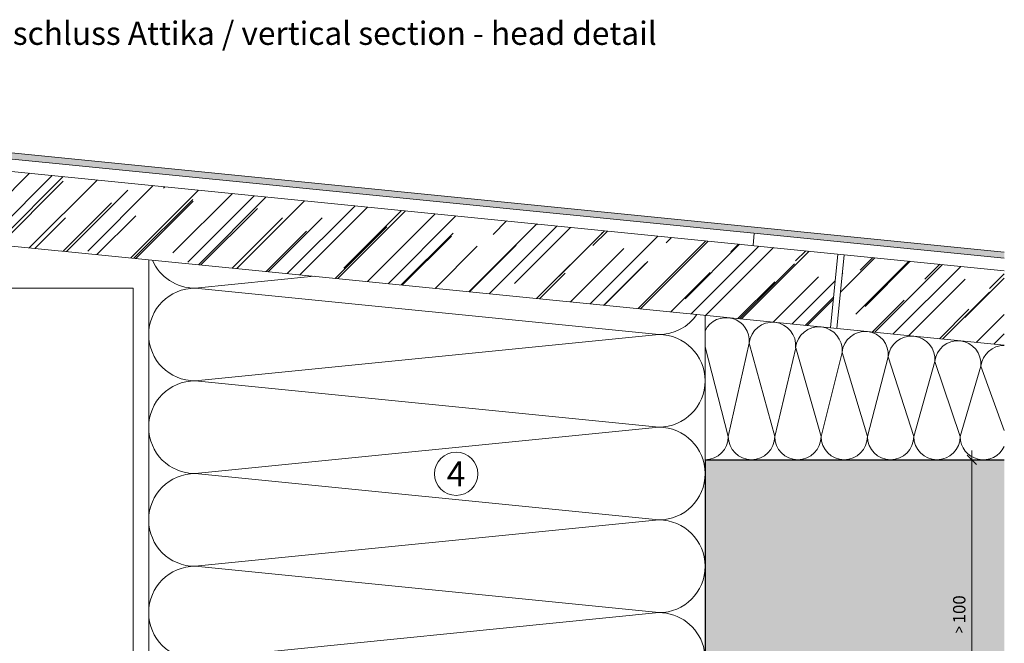
# Model space of a CAD drawing. Units: millimetres. Extents: x 1395 to 5302, y 1051 to 3708.
# Drawn here: x 1587 to 1905, y 2671 to 2873 of the extents above; entities that cross this region are included whole.
import ezdxf

# ---------------------------------------------------------------- set-up
doc = ezdxf.new("R2010")
doc.units = ezdxf.units.MM
doc.layers.add('90%', color=7, linetype='Continuous', transparency=0.9)
for name, color, linetype, lineweight in [('Bemaßung', 250, 'Continuous', 13), ('Breite Volllinie', 7, 'Continuous', 30), ('Schmale Volllinie', 7, 'Continuous', 13), ('Schmale Volllinie_Grau', 252, 'Continuous', 13), ('Text', 7, 'Continuous', 13)]:
    doc.layers.add(name, color=color, linetype=linetype, lineweight=lineweight)
doc.styles.add('ARIAL', font='arial.ttf')
doc.styles.get("Standard").update_dxf_attribs({"font": 'arial.ttf'})
doc.dimstyles.new('100%', dxfattribs={"dimtxt": 4, "dimasz": 3, "dimexe": 3, "dimexo": 3, "dimgap": 2, "dimtad": 1, "dimdec": 0, "dimzin": 0, "dimdsep": 46, "dimtxsty": 'Standard', "dimblk": 'OBLIQUE', "dimcen": 0.09, "dimdle": 3, "dimclrd": 256, "dimclre": 256, "dimclrt": 256, "dimadec": 0, "dimazin": 0, "dimtfac": 1, "dimtdec": 0, "dimtofl": 0, "dimtmove": 0, "dimatfit": 3, "dimfxl": 3, "dimfxlon": 1, "dimtolj": 1, "dimtzin": 0, "dimlwd": -1, "dimlwe": -1, "dimarcsym": 0})

# ---------------------------------------------------------------- blocks, each defined once
blk = doc.blocks.new('_Oblique')
at = {"color": 0, "linetype": 'ByBlock', "lineweight": -2}
blk.add_line((-0.5, -0.5), (0.5, 0.5), dxfattribs=at)
blk = doc.blocks.new('*D94')
at = {"layer": 'Bemaßung', "transparency": 16777216}
for p, q in [((1894.86, 2733.76), (1894.86, 2627.76)), ((1891.86, 2730.76), (1897.86, 2730.76)), ((1891.86, 2630.76), (1897.86, 2630.76))]:
    blk.add_line(p, q, dxfattribs=at)
at = {"layer": 'Defpoints', "color": 0, "transparency": 16777216}
for p in [(1808.61, 2730.76), (1805.75, 2630.76), (1894.86, 2630.76)]:
    blk.add_point(p, dxfattribs=at)
at = {"layer": 'Bemaßung', "transparency": 16777216, "xscale": 3, "yscale": 3, "zscale": 3}
for p, rotation in [((1894.86, 2730.76), 90), ((1894.86, 2630.76), 270)]:
    blk.add_blockref('_Oblique', p, dxfattribs=dict(at, rotation=rotation))
at = {"layer": 'Bemaßung', "transparency": 16777216, "insert": (1890.81, 2680.76), "char_height": 4, "attachment_point": 5, "rotation": 90}
blk.add_mtext('\\A1;{\\W0.75;> \\A1;\\W1;100}', dxfattribs=at)

msp = doc.modelspace()

# ---------------------------------------------------------------- hatches: boundary and pattern name
at = {"layer": '90%'}
h = msp.add_hatch(color=256, dxfattribs=at)
h.dxf.hatch_style = 1
edge = h.paths.add_edge_path()
edge.add_line((1905.39, 2795.94), (1905.39, 2797.95))
edge.add_line((1905.39, 2797.95), (1509.78, 2837.51))
edge.add_arc((1509.78, 2833.51), 4, 90, 180)
edge.add_line((1505.78, 2833.51), (1505.78, 2736.31))
edge.add_arc((1509.78, 2736.31), 4, 180, 338.8175)
edge.add_line((1513.51, 2734.87), (1517.15, 2753.37))
edge.add_line((1517.15, 2753.37), (1515.19, 2753.76))
edge.add_line((1515.19, 2753.76), (1511.59, 2735.45))
edge.add_arc((1509.78, 2736.31), 2, 180, 334.6283, ccw=False)
edge.add_line((1507.78, 2736.31), (1507.78, 2833.5))
edge.add_arc((1509.78, 2833.5), 2, 90, 180, ccw=False)
edge.add_line((1509.78, 2835.5), (1905.39, 2795.94))
h = msp.add_hatch(color=256, dxfattribs=at)
h.dxf.hatch_style = 1
h.paths.add_polyline_path([(1808.61, 2384.01), (1905.39, 2384.01), (1905.39, 2730.76), (1808.61, 2730.76)])
at = {"layer": 'Schmale Volllinie_Grau'}
h = msp.add_hatch(dxfattribs=at)
h.set_pattern_fill('AR-RROOF', color=256, scale=0.5, angle=45)
h.set_pattern_definition([(45, (-549.995, -294.523), (10.776307, 28.73682), [190.5, -25.4, 63.5, -12.7]), (45, (-542.541, -278.089), (-20.924, 2.963485), [38.1, -4.191, 76.2, -9.525]), (45, (-553.138, -282.3996), (40.68056, 52.714103), [101.6, -17.78, 50.8, -12.7])])
h.paths.add_polyline_path([(1551.06, 2827.35), (1551.06, 2803.23), (1849.19, 2773.42), (1851.57, 2797.3)])
h.paths.add_polyline_path([(1905.39, 2791.92), (1853.57, 2797.1), (1851.19, 2773.22), (1905.39, 2767.8)])

# ---------------------------------------------------------------- linework, layer by layer
at = {"layer": 'Breite Volllinie'}
for q in [(1808.61, 2384.01), (1905.39, 2730.76)]:
    msp.add_line((1808.61, 2730.76), q, dxfattribs=at)
at = {"layer": 'Schmale Volllinie'}
for q in [(1563.61, 2786.26), (1623.61, 2653.51)]:
    msp.add_line((1623.61, 2786.26), q, dxfattribs=at)
msp.add_circle((1728.07, 2726.21), 7, dxfattribs=at)
at = {"layer": 'Schmale Volllinie_Grau'}
for p, q in [((1905.39, 2791.92), (1512.78, 2831.18)), ((1905.39, 2767.8), (1551.06, 2803.23)), ((1628.61, 2795.48), (1628.61, 2653.51)), ((1682.1, 2790.13), (1643.61, 2786.28)), ((1643.61, 2786.28), (1793.61, 2771.28)), ((1808.61, 2730.76), (1808.61, 2777.48)), ((1793.61, 2771.28), (1643.61, 2756.28)), ((1822.9, 2768.51), (1816.11, 2738.26)), ((1822.9, 2768.51), (1831.11, 2738.26)), ((1816.11, 2738.26), (1808.61, 2767.27)), ((1831.11, 2738.26), (1837.9, 2767.01)), ((1837.9, 2767.01), (1846.11, 2738.26)), ((1846.11, 2738.26), (1852.9, 2765.51)), ((1852.9, 2765.51), (1861.11, 2738.26)), ((1861.11, 2738.26), (1867.82, 2764.02)), ((1867.82, 2764.02), (1876.11, 2738.26)), ((1876.11, 2738.26), (1882.9, 2762.51)), ((1882.9, 2762.51), (1891.11, 2738.26)), ((1891.11, 2738.26), (1897.82, 2761.02)), ((1897.82, 2761.02), (1905.39, 2740.22)), ((1643.61, 2756.28), (1793.61, 2741.28)), ((1793.61, 2741.28), (1643.61, 2726.28)), ((1643.61, 2726.28), (1793.61, 2711.28)), ((1793.61, 2711.28), (1643.61, 2696.28)), ((1643.61, 2696.28), (1793.61, 2681.28)), ((1793.61, 2681.28), (1643.61, 2666.28))]:
    msp.add_line(p, q, dxfattribs=at)
at = {"layer": 'Schmale Volllinie_Grau', "ltscale": 5}
for p, q in [((1824.52, 2804.03), (1824.12, 2800.05)), ((1851.57, 2797.3), (1849.19, 2773.42)), ((1851.19, 2773.22), (1853.57, 2797.1))]:
    msp.add_line(p, q, dxfattribs=at)
for points in [[(1517.15, 2753.37), (1513.51, 2734.87, -0.830345), (1505.78, 2736.31), (1505.78, 2833.51, -0.414214), (1509.78, 2837.51), (1905.39, 2797.95)], [(1905.39, 2795.94), (1509.78, 2835.5, 0.414214), (1507.78, 2833.5), (1507.78, 2736.31, 0.799922), (1511.59, 2735.45), (1515.19, 2753.76)]]:
    msp.add_lwpolyline(points, format="xyb", dxfattribs=at)
at = {"layer": 'Schmale Volllinie_Grau'}
for centre, radius, start, end in [((1643.61, 2801.28), 15, 203.2548, 270), ((1643.61, 2771.28), 15, 90, 270), ((1793.61, 2786.28), 15, 270, 325.324), ((1815.38, 2769.21), 7.54, 354.7195, 153.945), ((1830.39, 2767.72), 7.54, 354.5738, 174.0051), ((1793.61, 2756.28), 15, 270, 90), ((1845.39, 2766.22), 7.54, 354.6308, 174.0049), ((1860.36, 2764.77), 7.5, 354.2894, 174.2894), ((1875.35, 2763.19), 7.58, 354.8567, 173.7221), ((1890.36, 2761.77), 7.5, 354.2894, 174.2894), ((1905.42, 2760.12), 7.65, 90.1792, 173.241), ((1643.61, 2741.28), 15, 90, 270), ((1793.61, 2726.28), 15, 270, 90), ((1808.61, 2738.26), 7.5, 270, 0), ((1823.61, 2738.26), 7.5, 180, 0), ((1838.61, 2738.26), 7.5, 180, 0), ((1853.61, 2738.26), 7.5, 180, 0), ((1868.61, 2738.26), 7.5, 180, 0), ((1883.61, 2738.26), 7.5, 180, 0), ((1898.61, 2738.26), 7.5, 180, 334.7893), ((1643.61, 2711.28), 15, 90, 270), ((1793.61, 2696.28), 15, 270, 90), ((1643.61, 2681.28), 15, 90, 270), ((1793.61, 2666.28), 15, 301.6397, 90)]:
    msp.add_arc(centre, radius, start, end, dxfattribs=at)

# ---------------------------------------------------------------- texts
at = {"insert": (1470.78, 2872.51), "char_height": 7.5, "width": 750, "attachment_point": 1, "line_spacing_factor": 0.9, "style": 'ARIAL'}
msp.add_mtext('Vertikalschnitt - Dachanschluss Attika / vertical section - head detail', dxfattribs=at)
at = {"layer": 'Text'}
msp.add_text('4', height=8, dxfattribs=at).set_placement((1725.03, 2722.2))

# ---------------------------------------------------------------- dimensions: what is measured, and where the dimension line sits
at = {"layer": 'Bemaßung'}
dim = msp.add_linear_dim(base=(1894.86, 2630.76), p1=(1808.61, 2730.76), p2=(1805.75, 2630.76), angle=90, text='{\\W0.75;> \\A1;\\W1;<>}', dimstyle='100%', dxfattribs=at)
dim.commit()
dim.dimension.update_dxf_attribs({"geometry": '*D94', "text_midpoint": (1890.81, 2680.76)})

doc.saveas('drawing.dxf')
